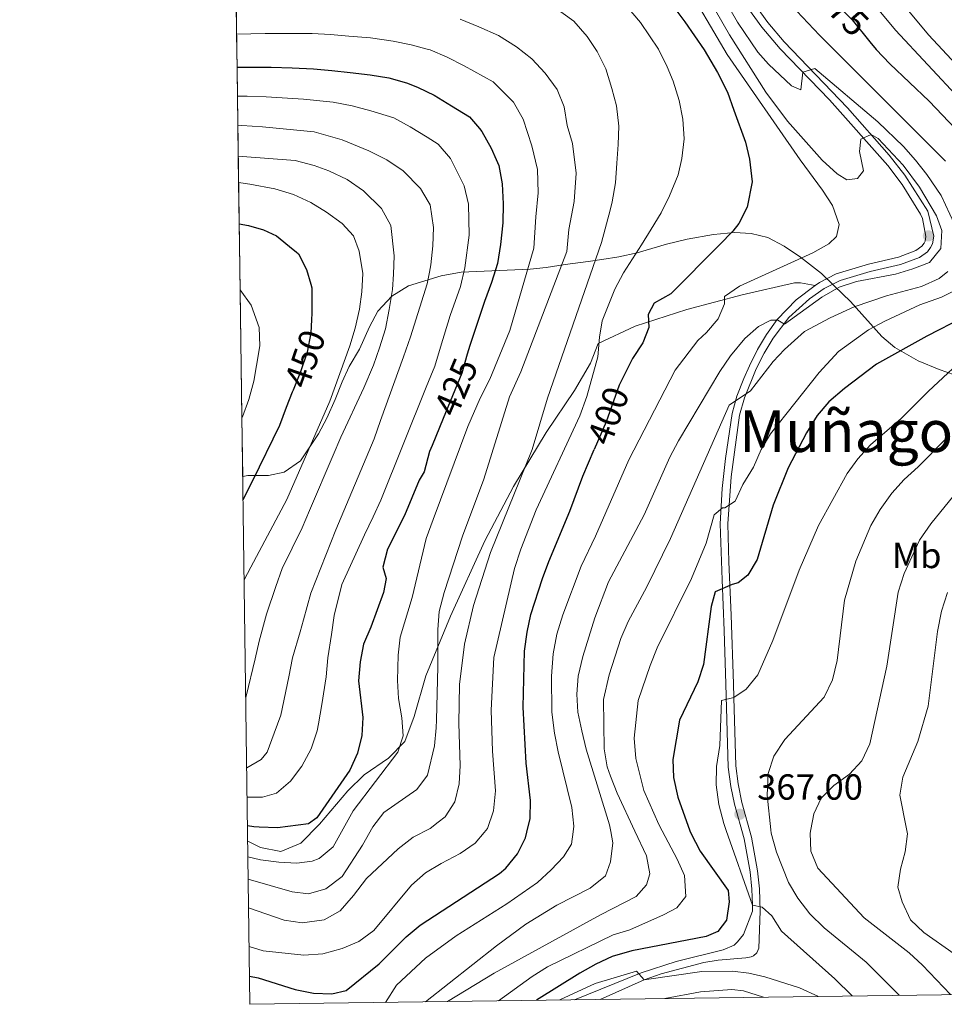
# Model space of a CAD drawing. Units: metres. Extents: x 593141 to 599983, y 4775337 to 4780060.
# Drawn here: x 593141 to 593396, y 4775337 to 4775609 of the extents above; entities that cross this region are included whole.
import ezdxf
from ezdxf.enums import TextEntityAlignment as Align

# ---------------------------------------------------------------- set-up
doc = ezdxf.new("R2010")
doc.units = ezdxf.units.M
doc.header["$MEASUREMENT"] = 0
doc.linetypes.add('DGN Style 3', pattern=[119.43106000000002, 85.3079, -34.12316000000001])
doc.linetypes.add('DGN Style 5', pattern=[59.715530000000015, 25.59237, -34.12316000000001])
for name, color, linetype, lineweight in [('Nivel 21', 7, 'Continuous', 0), ('Nivel 22', 7, 'Continuous', 0), ('Nivel 35', 7, 'Continuous', 0), ('Nivel 37', 7, 'Continuous', 0), ('Nivel 4', 7, 'Continuous', 0), ('Nivel 41', 7, 'Continuous', 0), ('Nivel 45', 7, 'Continuous', 0), ('Nivel 49', 7, 'Continuous', 0), ('Nivel 5', 7, 'Continuous', 0), ('Nivel 57', 7, 'Continuous', 0), ('Nivel 61', 7, 'Continuous', 0), ('Nivel 7', 7, 'Continuous', 0)]:
    doc.layers.add(name, color=color, linetype=linetype, lineweight=lineweight)
doc.styles.add('Style-Arial', font='txt')
doc.styles.add('Style-Arial Narrow', font='txt')
doc.styles.add('Style-Helvetica-Narrow-Oblique', font='txt')
doc.styles.add('Style-Times New Roman', font='txt')

# ---------------------------------------------------------------- blocks, each defined once
blk = doc.blocks.new('5PATER')
at = {"layer": 'Nivel 7', "linetype": 'Continuous', "lineweight": 0}
h = blk.add_hatch(color=51, dxfattribs=at)
edge = h.paths.add_edge_path()
edge.add_ellipse((0.05292609333992004, 0.02132856845855713), major_axis=(-10.95721237369611, -11.10700355381332), ratio=0.9994222409660318, start_angle=0, end_angle=360)

msp = doc.modelspace()

# ---------------------------------------------------------------- linework, layer by layer
at = {"layer": 'Nivel 21', "color": 7, "linetype": 'Continuous', "lineweight": 0}
msp.add_polyline3d([(593301, 4775338.560000001, 369.18), (593313.1000000015, 4775343.949999999, 370), (593317.7800000012, 4775345.65, 370.27), (593329.5399999991, 4775348.76, 370.87), (593333.4899999984, 4775349.43, 371.12), (593341.120000001, 4775350.040000001, 372.47), (593342.6099999994, 4775350.34, 372.39), (593343.2800000012, 4775350.57, 372.39), (593344.1799999997, 4775351.390000001, 372.39), (593344.7800000012, 4775352.66, 372.32), (593345.1400000006, 4775362.9, 370.52), (593344.8999999985, 4775369.1, 368.73), (593344.379999999, 4775374.040000001, 368.1), (593342.7199999988, 4775383.300000001, 367.24), (593340.0700000003, 4775392.939999999, 366.92), (593339.0100000016, 4775398.07, 367.28), (593338.3999999985, 4775403, 367.79), (593337.8500000015, 4775421.869999999, 370.14), (593337.75, 4775425.619999999, 370.6), (593337.1600000001, 4775444.58, 373.5), (593336.4499999993, 4775459.290000001, 376.34), (593336.1900000013, 4775469.77, 378.88), (593337.1000000015, 4775482.73, 381.72), (593339.4299999997, 4775499.82, 384.5), (593340.75, 4775504.59, 385.12), (593344.0500000007, 4775512.529999999, 386.22), (593346.1999999993, 4775516.92, 387.34), (593348.6600000001, 4775521.060000001, 388.69), (593353.0399999991, 4775526.720000001, 390.15), (593358.75, 4775531.9, 391.6), (593362.8000000007, 4775534.74, 392.62), (593367.1499999985, 4775536.93, 393.66), (593375.4800000004, 4775539.4, 394.96), (593383.8500000015, 4775541.35, 396.91), (593389.0100000016, 4775543.300000001, 398.18), (593391.25, 4775544.880000001, 398.63), (593392.0700000003, 4775546.07, 398.55), (593392.6600000001, 4775547.050000001, 398.18), (593392.9600000009, 4775549.210000001, 397.43), (593391.3099999987, 4775556.09, 396.68), (593384.9600000009, 4775566.01, 393.67), (593380.6499999985, 4775571.52, 392.15), (593369.1600000001, 4775584.6, 388.07), (593351.7300000004, 4775602.810000001, 383.21), (593347.2199999988, 4775608.15, 382.26), (593340.5599999987, 4775617.470000001, 380.68)], dxfattribs=at)
at = {"layer": 'Nivel 21', "color": 7, "linetype": 'DGN Style 3', "lineweight": 0}
for points in [[(593360.3200000003, 4775535.52, 392.29), (593361.4499999993, 4775536.369999999, 392.56), (593366.0799999982, 4775538.779999999, 393.6), (593374.9499999993, 4775541.42, 394.96), (593383.2399999984, 4775543.359999999, 396.91), (593388.0199999996, 4775545.17, 398.18), (593389.7300000004, 4775546.369999999, 398.63), (593390.3099999987, 4775547.210000001, 398.55), (593390.6499999985, 4775547.76, 398.18), (593390.8299999982, 4775549.109999999, 397.43), (593389.9100000001, 4775554.01, 396.87), (593389.3500000015, 4775555.25, 396.68), (593384.2399999984, 4775563.449999999, 394.07), (593380.2699999996, 4775568.67, 392.59), (593364.2699999996, 4775586.76, 386.97), (593350.629999999, 4775600.9, 383.31), (593345.5700000003, 4775606.869999999, 382.26), (593338.7899999991, 4775616.34, 380.68)], [(593203.8000000007, 4775382.189999999, 423.87), (593207.370000001, 4775380.5, 423.91), (593212.8999999985, 4775379.380000001, 423.91), (593218.4299999997, 4775381.630000001, 424.06), (593223.5799999982, 4775386.949999999, 424.06), (593231.4100000001, 4775396.08, 423.32), (593235.8900000006, 4775400.49, 422.79), (593242.6099999994, 4775405.130000001, 421.82), (593247.0899999999, 4775409.77, 420.25), (593249.6999999993, 4775416.65, 418.61), (593252.8999999985, 4775427.869999999, 416.74), (593259.75, 4775444.32, 413.37), (593269.1499999985, 4775465.109999999, 412.1), (593277.120000001, 4775480.07, 410.68), (593286.0700000003, 4775494.949999999, 409.11), (593293.9100000001, 4775506.619999999, 407.69), (593298.3099999987, 4775514.1, 406.95), (593300.4699999988, 4775519.560000001, 405.82), (593310.629999999, 4775524.359999999, 402.16), (593324.8999999985, 4775528.93, 397.16), (593340.1400000006, 4775532.99, 393.42), (593354.5599999987, 4775536.290000001, 392.07), (593356.1999999993, 4775536.300000001, 392.15), (593360.3200000003, 4775535.52, 392.29)], [(593293.8999999985, 4775338.460000001, 369.28), (593312.3099999987, 4775345.890000001, 370), (593321.9400000013, 4775349.060000001, 370.51), (593334.9100000001, 4775352.26, 371.12), (593337.9699999988, 4775353.529999999, 372.47), (593338.870000001, 4775354.43, 372.39), (593339.6900000013, 4775355.48, 372.39), (593340.5100000016, 4775356.449999999, 372.32), (593343.0399999991, 4775362.9, 370.52), (593342.9800000004, 4775364.57, 370.02), (593342.8099999987, 4775368.949999999, 368.73), (593342.3099999987, 4775373.74, 368.1), (593340.6700000018, 4775382.84, 367.24), (593338.0300000012, 4775392.449999999, 366.92), (593337.0100000016, 4775397.33, 367.25), (593336.3200000003, 4775402.66, 367.77), (593335.6499999985, 4775425.550000001, 370.6), (593335.1999999993, 4775440.380000001, 372.82), (593334.6000000015, 4775454.32, 375.31), (593334.1000000015, 4775469.810000001, 378.88), (593334.6799999997, 4775479.560000001, 381.04), (593335.5300000012, 4775487.83, 382.63), (593337.379999999, 4775500.24, 384.5), (593338.6700000018, 4775505.029999999, 385.09), (593340.6000000015, 4775509.9, 385.72), (593342.1400000006, 4775513.390000001, 386.22), (593344.3500000015, 4775517.91, 387.34), (593346.8200000003, 4775522.07, 388.65), (593349.8000000007, 4775526.189999999, 389.67), (593355.0399999991, 4775531.57, 391.02), (593360.3200000003, 4775535.52, 392.29)]]:
    msp.add_polyline3d(points, dxfattribs=at)
at = {"layer": 'Nivel 22', "color": 30, "linetype": 'DGN Style 5', "lineweight": 30, "flags": 128}
for points, elevation in [([(593361.2399999984, 4775618.439999999), (593362.2100000009, 4775617.18), (593370.5199999996, 4775608.890000001), (593375.3900000006, 4775602.84)], 375), ([(593221.4699999988, 4775527.890000001), (593221.3900000006, 4775526.050000001), (593221.2399999984, 4775522.5), (593220.1999999993, 4775517.119999999), (593218.4100000001, 4775511.73), (593216.3299999982, 4775506.65), (593216.1099999994, 4775506.119999999)], 450), ([(593265.0700000003, 4775518.970000001), (593264.3099999987, 4775516.630000001), (593262.8200000003, 4775511.4), (593257.6700000018, 4775498.82)], 425), ([(593307.8900000006, 4775511.4), (593306.1999999993, 4775508.09), (593302.629999999, 4775497.92), (593299.370000001, 4775490.33)], 400)]:
    msp.add_lwpolyline(points, dxfattribs=dict(at, elevation=elevation))
at = {"layer": 'Nivel 35', "color": 92, "linetype": 'DGN Style 3', "lineweight": 0}
msp.add_polyline3d([(593398.7199999988, 4775510.869999999, 387.23), (593394.5, 4775512.42, 389.42), (593388.6999999993, 4775514.74, 392.31), (593382.2699999996, 4775518.470000001, 395.75), (593378.629999999, 4775521.48, 397.39), (593370, 4775531.16, 400.68), (593365.5100000016, 4775535.49, 402.77), (593361.9899999984, 4775538.890000001, 403.78), (593356.2300000004, 4775543.4, 406.06), (593351.7399999984, 4775546.390000001, 408), (593347.2600000016, 4775548.779999999, 409.95), (593342.6400000006, 4775549.939999999, 411.73), (593337.9899999984, 4775550.16, 413.52), (593332.1999999993, 4775549.67, 415.9), (593324.9800000004, 4775548.300000001, 419.36), (593319.3099999987, 4775546.949999999, 421.31), (593311.2399999984, 4775544.540000001, 423.7), (593306.1499999985, 4775543.49, 425.64), (593301.4299999997, 4775542.699999999, 427.06), (593297.6400000006, 4775542.140000001, 428.18), (593291.3599999994, 4775541.380000001, 430.88), (593286.129999999, 4775540.48, 431.77), (593281.6499999985, 4775540.02, 434.01), (593262.6600000001, 4775539.25, 440.29), (593257.129999999, 4775538.199999999, 441.19), (593248.1700000018, 4775535.5, 443.88), (593243.5399999991, 4775532.65, 444.78), (593239.6600000001, 4775528.460000001, 445.22), (593237.3999999985, 4775524.130000001, 446.31), (593234.5899999999, 4775517.99, 448.22), (593231.75, 4775513.199999999, 449.41), (593229.8099999987, 4775509.02, 450.46), (593227.879999999, 4775504.08, 452.25), (593225.6400000006, 4775498.99, 455.09), (593223.3399999999, 4775494.609999999, 455.83), (593218.3299999982, 4775487.18, 455.84), (593213.8500000015, 4775484.029999999, 455.84), (593209.5199999996, 4775483.130000001, 455.84), (593203.8399999999, 4775483.119999999, 455.84), (593202.4200000018, 4775482.84, 455.84)], dxfattribs=at)
at = {"layer": 'Nivel 4', "color": 30, "linetype": 'Continuous', "lineweight": 30, "flags": 128}
for points, elevation in [([(593319.9200000018, 4775614.17), (593324.3299999982, 4775608.310000001), (593329.6499999985, 4775600.619999999), (593333.3900000006, 4775594.35), (593336.0899999999, 4775588.890000001), (593337.8900000006, 4775583.960000001), (593341.0399999991, 4775575.15), (593342.1700000018, 4775570.439999999), (593342.9200000018, 4775564.16), (593341.5100000016, 4775557.140000001), (593339.1999999993, 4775552.65), (593337.5599999987, 4775550.550000001), (593333.8999999985, 4775546.810000001), (593320.4899999984, 4775533.300000001), (593315.8900000006, 4775530.68), (593314.25, 4775527.540000001), (593314.4100000001, 4775523.949999999), (593312.7699999996, 4775519.76), (593309.9299999997, 4775515.42), (593307.8900000006, 4775511.4)], 400), ([(593375.3900000006, 4775602.84), (593377.129999999, 4775600.689999999), (593380.8599999994, 4775596.76), (593391.7100000009, 4775586.4), (593398.9400000013, 4775578.82)], 375), ([(593200.870000001, 4775595.779999999), (593205.0100000016, 4775595.779999999), (593210.25, 4775595.790000001), (593216.0799999982, 4775595.65), (593221.9100000001, 4775595.359999999), (593226.9899999984, 4775594.92), (593232.0700000003, 4775594.32), (593237.6000000015, 4775593.73), (593242.6900000013, 4775592.84), (593247.620000001, 4775591.5), (593250.6099999994, 4775590.310000001), (593253.1099999994, 4775589.109999999), (593255.25, 4775588.07), (593260.0300000012, 4775585.140000001), (593264.9699999988, 4775582.109999999), (593267.6999999993, 4775578.91), (593268.4100000001, 4775578.08), (593270.9600000009, 4775573.439999999), (593272.3200000003, 4775570.359999999), (593273.0599999987, 4775568.66), (593273.9600000009, 4775563.58), (593274.2699999996, 4775558.050000001), (593274.129999999, 4775552.82), (593273.5399999991, 4775546.84), (593272.6499999985, 4775541.609999999), (593271.0100000016, 4775536.369999999), (593269.0700000003, 4775531.140000001), (593265.0700000003, 4775518.970000001)], 425), ([(593201.4699999988, 4775552.59), (593204.0100000016, 4775552.07), (593208.1999999993, 4775550.880000001), (593211.7899999991, 4775549.24), (593216.3000000007, 4775545.529999999), (593217.1700000018, 4775544.810000001), (593217.7699999996, 4775544.32), (593220.0199999996, 4775539.98), (593221.2300000004, 4775535.890000001), (593221.5199999996, 4775534.9), (593221.5300000012, 4775529.369999999), (593221.4699999988, 4775527.890000001)], 450), ([(593401.0899999999, 4775526.710000001), (593391.1099999994, 4775521.619999999), (593377.2100000009, 4775513.880000001), (593368.3599999994, 4775507.140000001), (593364.0700000003, 4775503.5), (593360.8399999999, 4775499.68), (593357.8599999994, 4775494.91), (593352.8299999982, 4775485.210000001), (593348.7100000009, 4775474.93), (593344.25, 4775459.970000001), (593341.7100000009, 4775455.6), (593339.0199999996, 4775453.540000001), (593337.379999999, 4775453.09), (593332.75, 4775450.99), (593331.5599999987, 4775446.949999999), (593329.4899999984, 4775430.960000001), (593327.9499999993, 4775426.199999999), (593322.8399999999, 4775415.609999999), (593321, 4775404.779999999), (593321.2100000009, 4775399.790000001), (593322.4400000013, 4775394.390000001), (593325.7600000016, 4775385.119999999), (593326, 4775384.449999999), (593328.6099999994, 4775379.449999999), (593336.2899999991, 4775368.630000001), (593336.5899999999, 4775365.49), (593335.8500000015, 4775360.41), (593333.4600000009, 4775357.27), (593330.1799999997, 4775355.92), (593309.75, 4775352), (593304.3299999982, 4775350.359999999), (593299.7600000016, 4775348.279999999), (593295.3599999994, 4775345.810000001), (593283.4100000001, 4775338.310000001)], 375), ([(593216.1099999994, 4775506.119999999), (593214.3900000006, 4775501.859999999), (593212.6000000015, 4775496.92), (593205.1499999985, 4775481.67), (593202.5100000016, 4775476.42)], 450), ([(593257.6700000018, 4775498.82), (593254.6499999985, 4775491.43), (593253.9499999993, 4775489.73), (593252.4699999988, 4775484.17), (593251.120000001, 4775481.84), (593247.0199999996, 4775472.119999999), (593242.3999999985, 4775462.84), (593241.0599999987, 4775457.84), (593241.9600000009, 4775454.699999999), (593241.2199999988, 4775450.880000001), (593237.7899999991, 4775441.310000001), (593235.7800000012, 4775436.6), (593234.8500000015, 4775431.689999999), (593234.370000001, 4775426.460000001), (593235.5799999982, 4775416.35), (593235.2899999991, 4775411.34), (593234.0500000007, 4775406.49), (593232, 4775401.83), (593222.9100000001, 4775388.68), (593220.5799999982, 4775386.970000001), (593212.0599999987, 4775385.91), (593206.9800000004, 4775386.060000001), (593205.4800000004, 4775386.199999999), (593203.75, 4775386.43)], 425), ([(593204.3099999987, 4775344.93), (593206.7100000009, 4775344.51), (593216.8999999985, 4775341.290000001), (593221.9699999988, 4775340.32), (593226.9699999988, 4775340.119999999), (593230.9299999997, 4775341.029999999), (593240.0399999991, 4775348.359999999), (593247.5300000012, 4775355.869999999), (593251.379999999, 4775359.07), (593273.2600000016, 4775373.290000001), (593274.9400000013, 4775374.74), (593278.1799999997, 4775378.699999999), (593280.4299999997, 4775383.17), (593280.8000000007, 4775384.710000001), (593281.7100000009, 4775388.49), (593281.8299999982, 4775393.48), (593280.5500000007, 4775403.720000001), (593279.7800000012, 4775419.189999999), (593280.1400000006, 4775434.630000001), (593280.8500000015, 4775439.869999999), (593281.9200000018, 4775444.76), (593285.0599999987, 4775454.74), (593286.8399999999, 4775459.41), (593292.6499999985, 4775473.25), (593296.2300000004, 4775482.99), (593299.370000001, 4775490.33)], 400)]:
    msp.add_lwpolyline(points, dxfattribs=dict(at, elevation=elevation))
at = {"layer": 'Nivel 49', "color": 7, "linetype": 'Continuous', "lineweight": 0, "extrusion": (-0.00677233309996455, 0.4782309065974967, 0.878208025173603), "elevation": 2280193.379086418, "flags": 128}
msp.add_lwpolyline([(-660762.8911137953, -4185987.102482095), (-660762.8911137953, -4185976.648329811)], dxfattribs=at)
at = {"layer": 'Nivel 49', "color": 7, "linetype": 'Continuous', "lineweight": 0, "extrusion": (-0.00626362557427706, 0.4786453876343386, 0.8779859679351597), "elevation": 2282474.449199369, "flags": 128}
msp.add_lwpolyline([(-655638.8992561512, -4185539.148926849), (-655638.8992561549, -4185528.703674341)], dxfattribs=at)
at = {"layer": 'Nivel 49', "color": 7, "linetype": 'Continuous', "lineweight": 0, "extrusion": (-0.007317708295530691, 0.5308664745303174, 0.8474238829328882), "elevation": 2531222.979733393, "flags": 128}
msp.add_lwpolyline([(-658967.2818471752, -4039415.162504604), (-658967.2818471789, -4039405.744835043)], dxfattribs=at)
at = {"layer": 'Nivel 49', "color": 7, "linetype": 'Continuous', "lineweight": 0, "extrusion": (-0.007255088778362845, 0.528961927295182, 0.848614543334596), "elevation": 2522165.305135681, "flags": 128}
msp.add_lwpolyline([(-658639.611832127, -4045120.821233558), (-658639.611832127, -4045111.369646389)], dxfattribs=at)
at = {"layer": 'Nivel 49', "color": 7, "linetype": 'Continuous', "lineweight": 0, "extrusion": (-0.00709834587338284, 0.5051656146557455, 0.8629932301329744), "elevation": 2408623.35044707, "flags": 128}
msp.add_lwpolyline([(-660240.0781012997, -4113473.781671271), (-660240.0781013034, -4113463.884904122)], dxfattribs=at)
at = {"layer": 'Nivel 49', "color": 7, "linetype": 'Continuous', "lineweight": 0, "extrusion": (-0.007775475751080221, 0.56605463467864, 0.8243310576071216), "elevation": 2698984.517681501, "flags": 128}
msp.add_lwpolyline([(-658737.5720451288, -3929314.943085149), (-658737.5720451288, -3929306.110848738)], dxfattribs=at)
at = {"layer": 'Nivel 49', "color": 7, "linetype": 'Continuous', "lineweight": 0, "extrusion": (-0.005663697439015712, 0.4024764992600541, 0.9154127976354115), "elevation": 1919099.910567962, "flags": 128}
msp.add_lwpolyline([(-660338.2389097624, -4363359.722937498), (-660338.2389097661, -4363347.30108176)], dxfattribs=at)
at = {"layer": 'Nivel 49', "color": 7, "linetype": 'Continuous', "lineweight": 0, "extrusion": (-0.00361136236229078, 0.2639183614362102, 0.9645382608060266), "elevation": 1258647.791260599, "flags": 128}
msp.add_lwpolyline([(-658486.7403198667, -4597824.667899333), (-658486.7403198667, -4597805.724420246)], dxfattribs=at)
at = {"layer": 'Nivel 49', "color": 7, "linetype": 'Continuous', "lineweight": 0, "elevation": 455, "flags": 128}
msp.add_lwpolyline([(593201.7199999988, 4775534.32), (593202.1999999993, 4775498.939999999)], dxfattribs=at)
at = {"layer": 'Nivel 49', "color": 7, "linetype": 'Continuous', "lineweight": 0, "extrusion": (-0.0007118343532205051, 0.05209333221295515, 0.9986419668884361), "elevation": 248803.7731546035, "flags": 128}
msp.add_lwpolyline([(-658395.9996450171, -4760450.669124344), (-658395.9996450171, -4760434.5457252)], dxfattribs=at)
at = {"layer": 'Nivel 5', "color": 30, "linetype": 'Continuous', "lineweight": 0, "flags": 128}
for points, elevation in [([(593398.6000000015, 4775552.66), (593395, 4775560.35), (593391.0399999991, 4775566.220000001), (593387.9400000013, 4775570.15), (593384.620000001, 4775573.890000001), (593377.5700000003, 4775580.699999999), (593360.1999999993, 4775595.439999999), (593356.8399999999, 4775594.460000001), (593356.3200000003, 4775589.540000001), (593353.7800000012, 4775590.65), (593347.4200000018, 4775596.619999999), (593344.5, 4775599.91), (593338.870000001, 4775608.199999999), (593327.7199999988, 4775627.619999999)], 385), ([(593323.8299999982, 4775620.15), (593335.9899999984, 4775599.310000001), (593356.129999999, 4775570.26), (593362.3399999999, 4775561.82), (593365.0199999996, 4775557.619999999), (593366.9100000001, 4775552.41), (593366.1700000018, 4775549.040000001), (593364.0100000016, 4775547.02), (593359.6499999985, 4775544.560000001), (593339.4299999997, 4775535.33), (593335.25, 4775532.560000001), (593335.25, 4775530.540000001), (593333.5399999991, 4775526.359999999), (593330.2800000012, 4775522.560000001), (593327.9400000013, 4775520.369999999), (593321.6700000018, 4775512.220000001), (593308.9200000018, 4775487.460000001), (593299.6799999997, 4775466.369999999), (593295.7300000004, 4775458.09), (593290.6999999993, 4775444.689999999), (593289.0899999999, 4775439.380000001), (593288.0599999987, 4775433.92), (593287.5500000007, 4775427.790000001), (593287.629999999, 4775417.790000001), (593288.4299999997, 4775412), (593289.4100000001, 4775406.890000001), (593293.1999999993, 4775391.550000001), (593293.7300000004, 4775386.390000001), (593293.5199999996, 4775384.82), (593293.0599999987, 4775381.380000001), (593290.8999999985, 4775377.939999999), (593287.4899999984, 4775374.290000001), (593283.6900000013, 4775370.84), (593275.2899999991, 4775364.93), (593261.2600000016, 4775356.08), (593252.8299999982, 4775349.939999999), (593244.8000000007, 4775342.449999999), (593241.7600000016, 4775337.73)], 395), ([(593252.870000001, 4775337.880000001), (593272.4400000013, 4775353.380000001), (593280.5100000016, 4775359.300000001), (593289.0100000016, 4775364.58), (593298.2800000012, 4775369.300000001), (593302.4600000009, 4775372.67), (593303.8000000007, 4775376.48), (593304.5199999996, 4775381.810000001), (593303.9100000001, 4775384.92), (593303.5599999987, 4775386.720000001), (593297.1799999997, 4775407.57), (593295.8999999985, 4775412.65), (593294.8500000015, 4775417.800000001), (593294.5500000007, 4775422.76), (593294.9100000001, 4775427.74), (593296.1799999997, 4775433.199999999), (593299.5300000012, 4775443.890000001), (593303.3299999982, 4775453.76), (593313.0899999999, 4775472.24), (593320.1700000018, 4775488.16), (593322.5599999987, 4775492.73), (593333.9800000004, 4775511.859999999), (593336.9299999997, 4775516.16), (593340.8900000006, 4775520.9), (593344.6400000006, 4775524.220000001), (593348.0799999982, 4775526.02), (593349.9499999993, 4775526.02), (593351.8200000003, 4775524.9), (593362.120000001, 4775532.300000001), (593366.8999999985, 4775535.07), (593371.6400000006, 4775536.68), (593382.4299999997, 4775538.68), (593387.2199999988, 4775540.119999999), (593391.7800000012, 4775541.92), (593394.9200000018, 4775545.810000001), (593395.2100000009, 4775550.74), (593393.7100000009, 4775554.779999999), (593389.0700000003, 4775562.689999999), (593384.5599999987, 4775568.76), (593377.6099999994, 4775576.130000001), (593375.7399999984, 4775577.25), (593372.8299999982, 4775575.9), (593372.5199999996, 4775572.51), (593373.5899999999, 4775567.23), (593371.9499999993, 4775565.060000001), (593369.0300000012, 4775564.68), (593366.3399999999, 4775566.33), (593362.2199999988, 4775570.130000001), (593352.620000001, 4775580.869999999), (593346.7199999988, 4775588.949999999), (593336.6900000013, 4775604.76), (593328.9800000004, 4775618.220000001)], 390), ([(593350.5100000016, 4775616.300000001), (593361.4800000004, 4775604.619999999), (593396.2399999984, 4775569.84)], 380), ([(593288.5300000012, 4775612.279999999), (593293.7699999996, 4775608.470000001), (593297.4400000013, 4775604.290000001), (593300.2100000009, 4775600.109999999), (593302.5300000012, 4775595.33), (593304.25, 4775589.949999999), (593305.4600000009, 4775585.09), (593306.1400000006, 4775579.560000001), (593305.9899999984, 4775574.48), (593305.629999999, 4775569.32), (593305.1900000013, 4775563.859999999), (593304.2899999991, 4775558.630000001), (593303.75, 4775556.33), (593301.370000001, 4775547.43), (593286.4800000004, 4775504.51), (593282.2899999991, 4775490.32), (593270.7899999991, 4775461.869999999), (593266.0700000003, 4775447.23), (593263.5500000007, 4775436.619999999), (593262.25, 4775425.5), (593262.0599999987, 4775414.720000001), (593262.3900000006, 4775403.130000001), (593262.1000000015, 4775398.050000001), (593260.9100000001, 4775393.119999999), (593258.2100000009, 4775388.91), (593256.2899999991, 4775387.439999999), (593254.0899999999, 4775385.75), (593249.4400000013, 4775383.359999999), (593245.3399999999, 4775380.130000001), (593236.5899999999, 4775371.939999999), (593232.9899999984, 4775367.220000001), (593229.2600000016, 4775363.029999999), (593224.9100000001, 4775360.560000001), (593218.8000000007, 4775359.73), (593213.8500000015, 4775360.43), (593204.0500000007, 4775363.859999999)], 410), ([(593308.4299999997, 4775612.49), (593312.0899999999, 4775608.16), (593317.1099999994, 4775600.77), (593319.5100000016, 4775595.91), (593321.1600000001, 4775591.960000001), (593322.8099999987, 4775586.65), (593323.7899999991, 4775581.42), (593324.1700000018, 4775576.040000001), (593323.5, 4775570.58), (593322.5300000012, 4775566.1), (593320.1499999985, 4775560.26), (593317.8399999999, 4775555.630000001), (593315.0799999982, 4775551.060000001), (593312.3900000006, 4775546.800000001), (593307.4699999988, 4775539.02), (593305.0100000016, 4775534.529999999), (593301.5100000016, 4775525.779999999), (593300.7699999996, 4775521.300000001), (593300.3299999982, 4775515.92), (593297.3299999982, 4775504.91), (593295.370000001, 4775499.619999999), (593283.370000001, 4775473.65), (593279.120000001, 4775462.83), (593277.3299999982, 4775457.449999999), (593271.6799999997, 4775432.93), (593270.9499999993, 4775418.42), (593271.2699999996, 4775407.060000001), (593272.1799999997, 4775396.15), (593271.5899999999, 4775390.619999999), (593269.9499999993, 4775385.689999999), (593269.0300000012, 4775384.6), (593266.5199999996, 4775381.65), (593262.4100000001, 4775378.800000001), (593257.1099999994, 4775376.1), (593252.8599999994, 4775373.470000001), (593249, 4775370.119999999), (593238.5899999999, 4775357.550000001), (593234.4100000001, 4775354.550000001), (593229.8099999987, 4775352.609999999), (593224.5100000016, 4775351.15), (593219.2600000016, 4775350.76), (593208.1099999994, 4775351.98), (593204.1999999993, 4775353.15)], 405), ([(593409.1999999993, 4775577.359999999), (593382.4200000018, 4775605.970000001), (593376.0500000007, 4775613.68)], 370), ([(593262.3900000006, 4775609.060000001), (593267.5599999987, 4775606.890000001), (593272.9499999993, 4775604.5), (593277.9299999997, 4775601.4), (593282.1099999994, 4775598.119999999), (593285.8599999994, 4775594.16), (593289.1499999985, 4775589.68), (593291.1000000015, 4775584.83), (593291.870000001, 4775579.720000001), (593293.4100000001, 4775574.710000001), (593294.3399999999, 4775566.52), (593293.8200000003, 4775558.75), (593292.3399999999, 4775550.970000001), (593291.7899999991, 4775544.91), (593279.0899999999, 4775511.689999999), (593275.9899999984, 4775504.83), (593268.9200000018, 4775482.140000001), (593263.0300000012, 4775466.369999999), (593257.9699999988, 4775450.85), (593256.6400000006, 4775445.609999999), (593256.1900000013, 4775440.630000001), (593256.2300000004, 4775430.300000001), (593255.8399999999, 4775415.74), (593255.7800000012, 4775413.470000001), (593255.3399999999, 4775408.540000001), (593253.3999999985, 4775400.460000001), (593250.4400000013, 4775396.439999999), (593241.3099999987, 4775390.140000001), (593238.2899999991, 4775386.15), (593235.4899999984, 4775381.16), (593229.8200000003, 4775372.48), (593225.3399999999, 4775369.040000001), (593220.5599999987, 4775367.689999999), (593216.0700000003, 4775368.279999999), (593203.9499999993, 4775371.76)], 415), ([(593399.1499999985, 4775596.529999999), (593391.5300000012, 4775604.76), (593386.0599999987, 4775611.279999999)], 365), ([(593200.75, 4775604.949999999), (593208.629999999, 4775605.09), (593214.25, 4775605.130000001), (593221.5799999982, 4775605.140000001), (593226.6400000006, 4775604.790000001), (593231.6999999993, 4775604.33), (593237.6499999985, 4775603.859999999), (593243.9600000009, 4775603.02), (593248.9100000001, 4775601.939999999), (593252.9200000018, 4775600.9), (593254.1400000006, 4775600.58), (593258.8200000003, 4775598.560000001), (593263.5300000012, 4775596.17), (593271.4499999993, 4775591.75), (593277.1400000006, 4775586.119999999), (593279.7600000016, 4775581.449999999), (593282.1799999997, 4775574.08), (593283.6999999993, 4775567.59), (593283.8900000006, 4775561.16), (593283.3000000007, 4775554.51), (593282.6600000001, 4775545.880000001), (593276.1099999994, 4775523.15), (593270.6000000015, 4775509.689999999), (593267.9100000001, 4775504.449999999), (593264.4899999984, 4775496.67), (593254.9699999988, 4775470.99), (593253.0199999996, 4775465.720000001), (593249.1499999985, 4775449.5), (593245.879999999, 4775438.5), (593245.3099999987, 4775433.529999999), (593245.1400000006, 4775426.540000001), (593245.4100000001, 4775421.550000001), (593246.3500000015, 4775416.23), (593246.6600000001, 4775411.300000001), (593245.1700000018, 4775406.810000001), (593232.8500000015, 4775390.619999999), (593227.4100000001, 4775380.630000001), (593223.5399999991, 4775377.470000001), (593221.5899999999, 4775376.74), (593217.3999999985, 4775376.130000001), (593212.4100000001, 4775376.41), (593207.370000001, 4775377.109999999), (593203.8599999994, 4775377.9)], 420), ([(593200.9800000004, 4775587.800000001), (593203.620000001, 4775587.76), (593208.9299999997, 4775587.6), (593219.2300000004, 4775586.99), (593227.3599999994, 4775586.16), (593232.629999999, 4775585.16), (593237.7199999988, 4775583.800000001), (593244.0599999987, 4775581.779999999), (593248.5599999987, 4775579.380000001), (593253.3000000007, 4775576.470000001), (593256.3399999999, 4775574.6), (593259.75, 4775570.6), (593263.4699999988, 4775563.07), (593264.7199999988, 4775558.040000001), (593264.8500000015, 4775549.43), (593263.6700000018, 4775540.460000001), (593262.4800000004, 4775535.279999999), (593259.6799999997, 4775527.300000001), (593256.9400000013, 4775518.5), (593255.4499999993, 4775513.33), (593254.3399999999, 4775510.67), (593253.0100000016, 4775507.460000001), (593240.4899999984, 4775476.35), (593238.3999999985, 4775471.720000001), (593236.0199999996, 4775466.779999999), (593229.75, 4775453.02), (593227.6700000018, 4775444.5), (593226.9299999997, 4775439.26), (593225.8900000006, 4775432.83), (593225.4499999993, 4775427.6), (593224.2699999996, 4775419.98), (593223.370000001, 4775414.59), (593222.9299999997, 4775412.65), (593221.2899999991, 4775407.720000001), (593218.7600000016, 4775402.93), (593215.620000001, 4775398.74), (593211.7399999984, 4775395.439999999), (593207.8500000015, 4775394.390000001), (593203.6400000006, 4775394.390000001)], 430), ([(593203.5300000012, 4775402.439999999), (593207.5599999987, 4775404.720000001), (593209.1999999993, 4775406.810000001), (593211.1400000006, 4775412.040000001), (593212.9200000018, 4775416.98), (593215.1499999985, 4775427.6), (593216.1900000013, 4775432.83), (593218.2800000012, 4775440.01), (593219.1700000018, 4775443.300000001), (593221.25, 4775450.619999999), (593228.1099999994, 4775468.119999999), (593238.6900000013, 4775493.25), (593240.4699999988, 4775498.33), (593246.7300000004, 4775515.83), (593248.6700000018, 4775521.359999999), (593253.25, 4775536.01), (593253.8900000006, 4775539.23), (593254.2899999991, 4775541.24), (593254.879999999, 4775546.48), (593255.0300000012, 4775551.560000001), (593254.120000001, 4775557.83), (593253.5799999982, 4775558.73), (593251.4200000018, 4775562.32), (593246.629999999, 4775567.24), (593242.1499999985, 4775570.23), (593237.2100000009, 4775572.76), (593229.879999999, 4775575.74), (593222.1099999994, 4775577.970000001), (593207.9100000001, 4775579.300000001), (593202.2300000004, 4775579.74), (593201.0899999999, 4775579.779999999)], 435), ([(593203.2600000016, 4775421.960000001), (593203.3900000006, 4775422.23), (593205.9100000001, 4775432.5), (593206.9499999993, 4775437.43), (593209.0300000012, 4775444.91), (593211.5599999987, 4775452.540000001), (593213.3500000015, 4775457.470000001), (593218.870000001, 4775468.689999999), (593220.8099999987, 4775473.48), (593227.3599999994, 4775488.73), (593229.4499999993, 4775493.67), (593235.8599999994, 4775507.279999999), (593238.5100000016, 4775513.560000001), (593240.1400000006, 4775518.34), (593241.7800000012, 4775523.58), (593242.8200000003, 4775528.960000001), (593243.7100000009, 4775534.49), (593244.0100000016, 4775538.68), (593244.1499999985, 4775543.76), (593243.2399999984, 4775552.130000001), (593240.6900000013, 4775556.76), (593235.75, 4775561.689999999), (593231.2699999996, 4775564.82), (593226.1799999997, 4775567.199999999), (593222.1400000006, 4775568.699999999), (593216.9100000001, 4775570.029999999), (593201.2100000009, 4775571.24)], 440), ([(593201.3099999987, 4775563.960000001), (593204.4299999997, 4775563.529999999), (593211.3099999987, 4775562.199999999), (593216.3900000006, 4775560.710000001), (593221.1799999997, 4775558.470000001), (593225.5199999996, 4775555.790000001), (593229.8500000015, 4775552.65), (593233, 4775549.220000001), (593234.5, 4775545.040000001), (593235.5500000007, 4775538.91), (593235.2600000016, 4775533.82), (593234.6700000018, 4775529.040000001), (593233.4800000004, 4775523.810000001), (593231.9899999984, 4775518.869999999), (593226.4100000001, 4775503.67), (593214.629999999, 4775476.51), (593204.6400000006, 4775457.810000001), (593202.8099999987, 4775454.369999999)], 445), ([(593258.9299999997, 4775337.970000001), (593271.8000000007, 4775345.77), (593301.0799999982, 4775361.869999999), (593310.9400000013, 4775366.970000001), (593313.7699999996, 4775370.189999999), (593314.6799999997, 4775373.25), (593313.7699999996, 4775378.18), (593310.5799999982, 4775384.98), (593305.6400000006, 4775395.5), (593303.8000000007, 4775400.140000001), (593302.9699999988, 4775402.76), (593302.1400000006, 4775407.689999999), (593301.8999999985, 4775421.290000001), (593303.5, 4775428.15), (593306.6600000001, 4775438.119999999), (593308.75, 4775442.83), (593313.8999999985, 4775452.4), (593320.379999999, 4775465.790000001), (593336.5500000007, 4775502.5), (593342.4499999993, 4775506.470000001), (593348.7199999988, 4775514.550000001), (593351.7800000012, 4775517.92), (593357.379999999, 4775522.859999999), (593364.3999999985, 4775526.68), (593371.0599999987, 4775529.67), (593379.9200000018, 4775532.68), (593389.5799999982, 4775535.310000001), (593394.4299999997, 4775537.48), (593396.8200000003, 4775539.43)], 385), ([(593201.7199999988, 4775534.32), (593204.7300000004, 4775530.119999999), (593206.9800000004, 4775523.99), (593207.129999999, 4775518.91), (593206.25, 4775513.52), (593205.5, 4775509.189999999), (593204.1600000001, 4775504.1), (593202.379999999, 4775499.32), (593202.1999999993, 4775498.939999999)], 455), ([(593400.0899999999, 4775534.859999999), (593395.0799999982, 4775532.369999999), (593389.120000001, 4775530.220000001), (593379.4800000004, 4775525.720000001), (593375, 4775523.33), (593366.7100000009, 4775517.34), (593361.4100000001, 4775511.58), (593347.9800000004, 4775494.59), (593345.4299999997, 4775490.290000001), (593343.25, 4775485.470000001), (593340.370000001, 4775480.609999999), (593338.2100000009, 4775476.040000001), (593335.379999999, 4775474.17), (593334.6999999993, 4775474.17), (593332.4600000009, 4775472.300000001), (593330.1799999997, 4775464.48), (593326.1600000001, 4775454.67), (593316.75, 4775435.550000001), (593314.8200000003, 4775430.710000001), (593311.4499999993, 4775421), (593310.3500000015, 4775410.640000001), (593310.8000000007, 4775405.08), (593313.0300000012, 4775396.17), (593317.1499999985, 4775386.83), (593318.1099999994, 4775385.050000001), (593322.2699999996, 4775377.290000001), (593324.2600000016, 4775372.710000001), (593324.6000000015, 4775366.98), (593322.1400000006, 4775363.84), (593318.4800000004, 4775361.890000001), (593309.2100000009, 4775357.77), (593304.5799999982, 4775356.34), (593286.5, 4775347.51), (593282.2699999996, 4775344.880000001), (593272.9699999988, 4775338.16)], 380), ([(593370.4600000009, 4775339.52), (593365.7199999988, 4775344.199999999), (593351.0300000012, 4775357.43), (593348.3599999994, 4775361.66), (593345.6700000018, 4775363.98), (593342.9800000004, 4775364.57), (593335.75, 4775385.210000001), (593335.0899999999, 4775387.060000001), (593333.6900000013, 4775392.32), (593332.9899999984, 4775397.800000001), (593333.0899999999, 4775402.800000001), (593333.9600000009, 4775408.65), (593334.4200000018, 4775421.040000001), (593337.8500000015, 4775421.869999999), (593341.2300000004, 4775424.199999999), (593344.4400000013, 4775428.09), (593348.620000001, 4775437.59), (593355.8399999999, 4775457.029999999), (593361.1900000013, 4775469.32), (593369.120000001, 4775483.699999999), (593372.0199999996, 4775487.77), (593375.5300000012, 4775491.59), (593383.9899999984, 4775498.85), (593391.5100000016, 4775506.41), (593403.6000000015, 4775517.630000001)], 370), ([(593383.4299999997, 4775339.699999999), (593374.370000001, 4775348.810000001), (593362.7600000016, 4775358.33), (593358.7899999991, 4775362.210000001), (593355.4699999988, 4775366.52), (593352.879999999, 4775370.800000001), (593349.5799999982, 4775379.16), (593348.1600000001, 4775384.449999999), (593348.0700000003, 4775385.32), (593347.0199999996, 4775394.93), (593347.3099999987, 4775400.939999999), (593348.870000001, 4775405.699999999), (593351.9299999997, 4775410.26), (593362.7600000016, 4775421.93), (593365.0700000003, 4775426.790000001), (593366.3299999982, 4775432.1), (593368.3900000006, 4775448.74), (593371.4699999988, 4775459.52), (593375.629999999, 4775469.33), (593378.1600000001, 4775473.74), (593381.4299999997, 4775478.279999999), (593384.8000000007, 4775481.98), (593388.6900000013, 4775485.49), (593396.2199999988, 4775493.199999999)], 365), ([(593397.5899999999, 4775339.9), (593389.870000001, 4775348.01), (593386.1999999993, 4775351.4), (593373.8099999987, 4775361.08), (593361.0100000016, 4775374.74), (593359.0700000003, 4775379.460000001), (593358.9100000001, 4775384.460000001), (593359.0899999999, 4775385.42), (593359.9400000013, 4775389.77), (593361.8900000006, 4775394.050000001), (593365.4699999988, 4775397.550000001), (593369.7399999984, 4775400.699999999), (593373.1499999985, 4775404.359999999), (593375.3200000003, 4775409.07), (593380.0300000012, 4775430.529999999), (593383.1700000018, 4775450.93), (593384.8200000003, 4775456.08), (593389.0700000003, 4775465.290000001), (593392.2100000009, 4775469.779999999), (593399.6900000013, 4775479.060000001)], 360), ([(593398.5799999982, 4775351.119999999), (593390.1999999993, 4775357.060000001), (593386.5599999987, 4775360.540000001), (593384.2399999984, 4775365.48), (593383.1099999994, 4775369.51), (593383.8500000015, 4775374.52), (593385.1099999994, 4775379.279999999), (593385.7100000009, 4775384.24), (593385.4400000013, 4775385.65), (593383.6600000001, 4775394.890000001), (593384.4200000018, 4775399.859999999), (593388.5899999999, 4775409.689999999), (593391.4200000018, 4775419.449999999), (593394.0100000016, 4775440.08), (593395.1099999994, 4775445.699999999), (593396.7399999984, 4775450.810000001)], 355), ([(593289.8500000015, 4775338.4), (593299.6600000001, 4775342.91), (593311, 4775346.34), (593313.1000000015, 4775343.949999999), (593329.0199999996, 4775346.24), (593337.4699999988, 4775346.33), (593341.9499999993, 4775345.810000001), (593346.4299999997, 4775344.800000001), (593355.9299999997, 4775341.720000001), (593361.1700000018, 4775339.390000001)], 370), ([(593318.8000000007, 4775338.800000001), (593328.6499999985, 4775340.609999999), (593337.2899999991, 4775341.33), (593340.5399999991, 4775340.92), (593346.0599999987, 4775339.18)], 365)]:
    msp.add_lwpolyline(points, dxfattribs=dict(at, elevation=elevation))
at = {"layer": 'Nivel 57', "color": 92, "linetype": 'DGN Style 3', "lineweight": 0}
msp.add_polyline3d([(593200.620000001, 4775614.130000001, 415), (593200.75, 4775604.949999999, 420), (593200.870000001, 4775595.779999999, 425), (593200.9800000004, 4775587.800000001, 430), (593201.0899999999, 4775579.779999999, 435), (593201.2100000009, 4775571.24, 440), (593201.3099999987, 4775563.960000001, 445), (593201.4699999988, 4775552.59, 450), (593201.7199999988, 4775534.32, 455), (593202.1999999993, 4775498.939999999, 455), (593202.4200000018, 4775482.84, 455.84), (593203.8399999999, 4775483.119999999, 455.84), (593209.5199999996, 4775483.130000001, 455.84), (593213.8500000015, 4775484.029999999, 455.84), (593218.3299999982, 4775487.18, 455.84), (593223.3399999999, 4775494.609999999, 455.83), (593225.6400000006, 4775498.99, 455.09), (593227.879999999, 4775504.08, 452.25), (593229.8099999987, 4775509.02, 450.46), (593231.75, 4775513.199999999, 449.41), (593234.5899999999, 4775517.99, 448.22), (593237.3999999985, 4775524.130000001, 446.31), (593239.6600000001, 4775528.460000001, 445.22), (593243.5399999991, 4775532.65, 444.78), (593248.1700000018, 4775535.5, 443.88), (593257.129999999, 4775538.199999999, 441.19), (593262.6600000001, 4775539.25, 440.29), (593281.6499999985, 4775540.02, 434.01), (593286.129999999, 4775540.48, 431.77), (593291.3599999994, 4775541.380000001, 430.88), (593297.6400000006, 4775542.140000001, 428.18), (593301.4299999997, 4775542.699999999, 427.06), (593306.1499999985, 4775543.49, 425.64), (593311.2399999984, 4775544.540000001, 423.7), (593319.3099999987, 4775546.949999999, 421.31), (593324.9800000004, 4775548.300000001, 419.36), (593332.1999999993, 4775549.67, 415.9), (593337.9899999984, 4775550.16, 413.52), (593342.6400000006, 4775549.939999999, 411.73), (593347.2600000016, 4775548.779999999, 409.95), (593351.7399999984, 4775546.390000001, 408), (593356.2300000004, 4775543.4, 406.06), (593361.9899999984, 4775538.890000001, 403.78), (593365.5100000016, 4775535.49, 402.77), (593370, 4775531.16, 400.68), (593378.629999999, 4775521.48, 397.39), (593382.2699999996, 4775518.470000001, 395.75), (593388.6999999993, 4775514.74, 392.31), (593394.5, 4775512.42, 389.42), (593398.7199999988, 4775510.869999999, 387.23)], dxfattribs=at)
at = {"layer": 'Nivel 61', "color": 7, "linetype": 'Continuous', "lineweight": 0, "flags": 128}
msp.add_lwpolyline([(593204.4200000018, 4775337.210000001), (596593.8500000015, 4775384.43), (599983.3500000015, 4775433.32), (599949.3200000003, 4777746.890000001), (599915.2899999991, 4780060.470000001), (596528.0500000007, 4780011.609999999), (593140.9400000013, 4779964.4), (593172.6799999997, 4777650.810000001)], close=True, dxfattribs=at)

# ---------------------------------------------------------------- block references
at = {"layer": 'Nivel 7', "color": 51, "linetype": 'Continuous', "lineweight": 0, "xscale": 0.1000009313241567, "yscale": 0.1000009313241567, "zscale": 0.1000009313241567}
for p in [(593391.5, 4775549.26, 397.43), (593339.5100000016, 4775389.67, 367)]:
    msp.add_blockref('5PATER', p, dxfattribs=at)

# ---------------------------------------------------------------- texts
at = {"layer": 'Nivel 37', "color": 92, "linetype": 'Continuous', "lineweight": 0, "style": 'Style-Arial Narrow'}
msp.add_text('Mb', height=6.99996, dxfattribs=at).set_placement((593388.2748305835, 4775461.069979999, 359.6), align=Align.MIDDLE_CENTER)
at = {"layer": 'Nivel 41', "color": 7, "linetype": 'Continuous', "lineweight": 0, "style": 'Style-Helvetica-Narrow-Oblique'}
for s, height, rotation, p in [('375', 6.99996, 315.0000000018422, (593367.6360404864, 4775611.763678696, 375)), ('450', 6.9999, 71.00000000692532, (593219.6039089449, 4775515.359646302, 450)), ('425', 6.9999, 67.00000000455849, (593261.2264920585, 4775507.557147458, 425)), ('400', 6.99996, 69.99999996912072, (593303.215841502, 4775499.640718956, 400))]:
    msp.add_text(s, height=height, rotation=rotation, dxfattribs=at).set_placement(p, align=Align.MIDDLE_CENTER)
at = {"layer": 'Nivel 41', "color": 7, "linetype": 'Continuous', "lineweight": 0, "style": 'Style-Arial'}
msp.add_text('367.00', height=6.99996, dxfattribs=at).set_placement((593344.2899999991, 4775393.67, 367))
at = {"layer": 'Nivel 45', "color": 7, "linetype": 'Continuous', "lineweight": 0, "style": 'Style-Times New Roman'}
msp.add_text('Muñagorriren Putzua', height=11.49996, dxfattribs=at).set_placement((593416.5791936256, 4775495.359979998, 359.46), align=Align.MIDDLE_CENTER)

doc.saveas('drawing.dxf')
